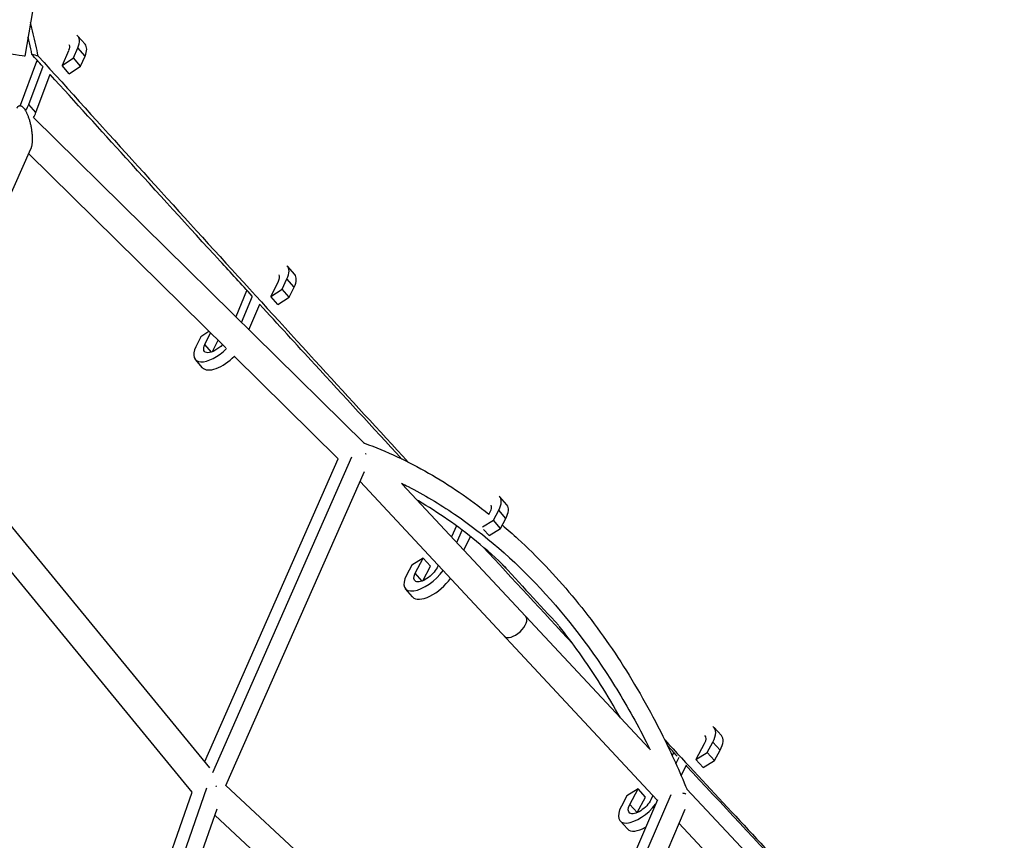
# Model space of a CAD drawing. Units: millimetres. Extents: x -7639 to 7639, y -6780 to 6780.
# Drawn here: x -2984 to -2341, y 2575 to 3111 of the extents above; entities that cross this region are included whole.
import ezdxf

# ---------------------------------------------------------------- set-up
doc = ezdxf.new("R2010")
doc.units = ezdxf.units.MM
doc.header["$LTSCALE"] = 20
doc.layers.add('2d', color=230, linetype='Continuous')

msp = doc.modelspace()

# ---------------------------------------------------------------- linework, layer by layer
at = {"layer": '2d'}
for p, q in [((-2973.56, 3128.36), (-2980.61, 3086.96)), ((-2941.2, 3094.88), (-2945.89, 3100.2)), ((-2948.8, 3085.93), (-2945.94, 3092.43)), ((-2941.25, 3087.11), (-2945.94, 3092.43)), ((-2951.92, 3090.64), (-2956.22, 3080.85)), ((-2956.22, 3080.85), (-2948.8, 3085.93)), ((-2944.1, 3080.61), (-2948.8, 3085.93)), ((-2944.1, 3080.61), (-2941.25, 3087.11)), ((-2972.83, 3083.59), (-2983.57, 3054.76)), ((-2977.95, 3055.54), (-2968.67, 3080.47)), ((-2967.83, 3082.73), (-2967.82, 3082.74)), ((-2951.52, 3075.53), (-2956.22, 3080.85)), ((-2951.52, 3075.53), (-2944.1, 3080.61)), ((-2973.26, 3050.21), (-2963.9, 3075.35)), ((-2963.1, 3077.5), (-2963.1, 3077.51)), ((-2981.81, 3053.76), (-2980.01, 3051.99)), ((-2973.26, 3050.21), (-2977.95, 3055.54)), ((-2974.87, 3046.93), (-2758.84, 2834.08)), ((-3052.02, 2856.52), (-2976.65, 3026.62)), ((-2978.07, 3023.4), (-2849.36, 2896.59)), ((-2804.36, 2944.57), (-2809.07, 2949.9)), ((-2815.25, 2940.05), (-2820.01, 2930.15)), ((-2812.57, 2935.03), (-2809.4, 2941.61)), ((-2804.7, 2936.28), (-2809.4, 2941.61)), ((-2835.75, 2933.79), (-2842.82, 2916.82)), ((-2820.01, 2930.15), (-2812.57, 2935.03)), ((-2807.86, 2929.7), (-2812.57, 2935.03)), ((-2807.86, 2929.7), (-2804.7, 2936.28)), ((-2839.13, 2913.19), (-2831.96, 2930.37)), ((-2834.22, 2908.35), (-2827.17, 2925.25)), ((-2815.31, 2924.82), (-2820.01, 2930.15)), ((-2815.31, 2924.82), (-2807.86, 2929.7)), ((-2860.31, 2907.38), (-2865.69, 2903.85)), ((-2863.01, 2898.83), (-2859.35, 2906.43)), ((-2865.69, 2903.85), (-2868.85, 2897.27)), ((-2858, 2894.14), (-2854.42, 2901.57)), ((-2858.65, 2893.9), (-2863.01, 2898.83)), ((-2864.48, 2883.65), (-2869.19, 2888.98)), ((-2843.84, 2891.15), (-2775.88, 2824.2)), ((-2859.76, 2622.41), (-3051.99, 2856.57)), ((-2871.36, 2606.59), (-3074.07, 2853.52)), ((-2863.1, 2626.47), (-2775.9, 2824.21)), ((-2857.89, 2619.29), (-2767.02, 2825.38)), ((-2849.22, 2610.84), (-2758.8, 2815.89)), ((-2761.68, 2809.36), (-2567.63, 2601.36)), ((-2734.08, 2807.63), (-2573.03, 2635.01)), ((-2665.8, 2794.05), (-2670.47, 2799.42)), ((-2674.64, 2784.05), (-2671.15, 2790.65)), ((-2666.48, 2785.27), (-2671.15, 2790.65)), ((-2681.65, 2779.72), (-2674.64, 2784.05)), ((-2676.88, 2789.36), (-2677.76, 2787.7)), ((-2669.97, 2778.67), (-2674.64, 2784.05)), ((-2669.97, 2778.67), (-2666.48, 2785.27)), ((-2698.73, 2780.37), (-2702.03, 2773.28)), ((-2698.6, 2769.6), (-2694.91, 2777.53)), ((-2677.47, 2774.04), (-2681.01, 2778.12)), ((-2677.47, 2774.04), (-2669.97, 2778.67)), ((-2693.82, 2764.47), (-2689.64, 2773.44)), ((-2720.38, 2759.4), (-2727.88, 2754.77)), ((-2725.64, 2749.46), (-2720.38, 2759.4)), ((-2715.72, 2754.03), (-2720.38, 2759.4)), ((-2727.88, 2754.77), (-2731.37, 2748.17)), ((-2720.75, 2744.51), (-2715.72, 2754.03)), ((-2710.68, 2754.7), (-2711.42, 2753.11)), ((-2721.19, 2744.34), (-2725.64, 2749.46)), ((-2727.38, 2734.02), (-2732.05, 2739.4)), ((-2525.8, 2643.5), (-2530.59, 2648.76)), ((-2536.95, 2638.13), (-2542.47, 2627.93)), ((-2535.08, 2632.45), (-2531.41, 2639.23)), ((-2526.62, 2633.98), (-2531.41, 2639.23)), ((-2556.89, 2632.55), (-2557.9, 2630.45)), ((-2555.45, 2625.1), (-2553.37, 2629.43)), ((-2553.01, 2630.16), (-2553.01, 2630.16)), ((-2542.47, 2627.93), (-2535.08, 2632.45)), ((-2530.28, 2627.2), (-2535.08, 2632.45)), ((-2530.28, 2627.2), (-2526.62, 2633.98)), ((-2551.95, 2617.16), (-2548.52, 2624.29)), ((-2548.19, 2624.97), (-2548.19, 2624.97)), ((-2537.68, 2622.68), (-2542.47, 2627.93)), ((-2537.68, 2622.68), (-2530.28, 2627.2)), ((-2640.2, 2416.05), (-2849.3, 2610.92)), ((-2945.55, 2393.99), (-2871.34, 2606.65)), ((-2939.82, 2385.63), (-2861.78, 2609.29)), ((-2558.87, 2604.71), (-2640.2, 2416.05)), ((-2587.42, 2604.11), (-2591.09, 2597.34)), ((-2580.02, 2608.64), (-2587.42, 2604.11)), ((-2585.55, 2598.44), (-2580.02, 2608.64)), ((-2575.23, 2603.39), (-2580.02, 2608.64)), ((-2570.45, 2604.39), (-2571.78, 2601.63)), ((-2548.32, 2608.52), (-2353.1, 2400.22)), ((-2567.53, 2601.57), (-2645.42, 2420.92)), ((-2580.75, 2593.19), (-2585.55, 2598.44)), ((-2580.75, 2593.19), (-2575.23, 2603.39)), ((-2929.61, 2381.99), (-2855.02, 2595.76)), ((-2652.7, 2401.73), (-2856.46, 2591.62)), ((-2549.6, 2595.19), (-2630.67, 2407.16)), ((-2587.11, 2582.56), (-2591.9, 2587.81)), ((-2553.46, 2586.23), (-2370.15, 2390.63))]:
    msp.add_line(p, q, dxfattribs=at)
for centre, major_axis, ratio, start_param, end_param in [((-2959.21, 3088.46), (13.31, 11.74), 0.462285, -0.783258, 0.099047), ((-2954.51, 3083.14), (13.31, 11.74), 0.462285, -0.783258, 0), ((-2959.21, 3088.46), (13.31, 11.74), 0.462285, 2.190044, 2.19115), ((-2959.21, 3088.46), (13.31, 11.74), 0.462285, 2.360068, 2.429335), ((-2991.58, 3050.67), (13.31, 11.74), 0.462285, -1.002709, -0.712258), ((-2986.89, 3045.35), (13.31, 11.74), 0.462285, -0.970777, -0.712258), ((-2822.37, 2938.15), (13.3, 11.75), 0.458503, -0.827501, 0.056715), ((-2817.67, 2932.82), (13.3, 11.75), 0.458503, -0.827501, 0), ((-2822.37, 2938.15), (13.3, 11.75), 0.458503, 2.356002, 2.385092), ((-2855.88, 2900.73), (13.3, 11.75), 0.458503, 2.314092, 4.842277), ((-2851.18, 2895.4), (13.3, 11.75), 0.458503, 3.141593, 4.875126), ((-2683.87, 2787.78), (13.4, 11.64), 0.456166, -0.867289, 0.059271), ((-2679.2, 2782.41), (13.4, 11.64), 0.456166, -0.867289, 0), ((-2718.65, 2751.04), (13.4, 11.64), 0.456166, 2.274304, 5.217105), ((-2713.98, 2745.66), (13.4, 11.64), 0.456166, 3.141593, 5.233272), ((-2660.5, 2714.84), (6.95, 6.48), 0.507624, 3.141593, 6.283185), ((-2543.7, 2636.79), (13.11, 11.97), 0.458538, -0.922209, 0.108438), ((-2538.91, 2631.54), (13.11, 11.97), 0.458538, -0.922209, 0), ((-2578.8, 2599.78), (13.11, 11.97), 0.458538, 2.219384, 5.100325), ((-2574, 2594.53), (13.11, 11.97), 0.458538, 3.141593, 4.226319)]:
    msp.add_ellipse(centre, major_axis=major_axis, ratio=ratio, start_param=start_param, end_param=end_param, dxfattribs=at)
at = {"layer": '2d', "extrusion": (0, 0, -1)}
for centre, major_axis, ratio, start_param, end_param in [((-3001.31, 3090.49), (-20.7, 3.53), 0.008079, 3.141593, 6.283185), ((-2959.21, 3088.46), (7.31, 6.45), 0.462285, 0.065391, 0.783258), ((-2822.37, 2938.15), (7.31, 6.45), 0.458503, 0.105871, 0.827501), ((-2855.88, 2900.73), (7.31, 6.45), 0.458503, 1.370681, 3.969094), ((-2683.87, 2787.78), (7.36, 6.39), 0.456166, 0.066317, 0.867289), ((-2718.65, 2751.04), (7.36, 6.39), 0.456166, 0.796289, 4.008882), ((-2543.7, 2636.79), (7.2, 6.57), 0.458538, -0.0715, 0.922209), ((-2578.8, 2599.78), (7.2, 6.57), 0.458538, 0.851209, 4.063802), ((-2574, 2594.53), (7.2, 6.57), 0.458538, 4.06077, 4.063802)]:
    msp.add_ellipse(centre, major_axis=major_axis, ratio=ratio, start_param=start_param, end_param=end_param, dxfattribs=at)
at = {"layer": '2d'}
for points, knots in [([(-1878.85, 2589.4), (-1897.96, 2613.77), (-1917.08, 2638.15), (-1948.72, 2678.43), (-1961.23, 2694.34), (-1986.26, 2726.15), (-1998.77, 2742.05), (-2036.31, 2789.74), (-2061.35, 2821.51), (-2111.48, 2885.02), (-2136.57, 2916.77), (-2186.81, 2980.24), (-2211.95, 3011.96), (-2287.42, 3107.07), (-2337.8, 3170.41), (-2413.49, 3265.32), (-2438.74, 3296.95), (-2489.29, 3360.16), (-2514.59, 3391.75), (-2565.23, 3454.9), (-2590.57, 3486.46), (-2628.59, 3533.77), (-2641.27, 3549.53), (-2660.55, 3573.5), (-2667.16, 3581.71), (-2673.77, 3589.92)], [0.429921, 0.429921, 0.429921, 0.429921, 0.531641, 0.531641, 0.598097, 0.598097, 0.664552, 0.664552, 0.797462, 0.797462, 0.930373, 0.930373, 1.063283, 1.063283, 1.329104, 1.329104, 1.462014, 1.462014, 1.594924, 1.594924, 1.727835, 1.727835, 1.79429, 1.79429, 1.828913, 1.828913, 1.828913, 1.828913]), ([(-2971.77, 3087.09), (-2972.3, 3089.52), (-2972.87, 3091.96), (-2973.43, 3094.41), (-2974, 3096.85), (-2974.56, 3099.29), (-2975.13, 3101.73), (-2975.7, 3104.17), (-2976.27, 3106.61), (-2976.85, 3109.06)], [0, 0, 0, 0, 0.008, 0.008, 0.008, 0.016, 0.016, 0.016, 0.0239878, 0.0239878, 0.0239878, 0.0239878]), ([(-2975.87, 3088.19), (-2976.42, 3090.68), (-2977, 3093.17), (-2977.58, 3095.67), (-2977.87, 3096.95), (-2978.17, 3098.23), (-2978.47, 3099.51)], [0, 0, 0, 0, 0.00817604, 0.00817604, 0.00817604, 0.01237817, 0.01237817, 0.01237817, 0.01237817]), ([(-2971.77, 3087.09), (-2951.39, 3064.55), (-2931.02, 3042.02), (-2890.19, 2996.99), (-2869.73, 2974.48), (-2828.69, 2929.45), (-2808.12, 2906.94), (-2768.45, 2863.62), (-2749.36, 2842.81), (-2730.24, 2822.01)], [0, 0, 0, 0, 0.1066533, 0.1066533, 0.2133066, 0.2133066, 0.3199599, 0.3199599, 0.4185172, 0.4185172, 0.4185172, 0.4185172]), ([(-2832.2, 2930.46), (-2839.17, 2938.07), (-2846.14, 2945.68), (-2873.65, 2975.77), (-2894.14, 2998.24), (-2931.08, 3038.84), (-2947.54, 3056.97), (-2963.99, 3075.1)], [1.4572462, 1.4572462, 1.4572462, 1.4572462, 1.4933703, 1.4933703, 1.6000397, 1.6000397, 1.6860272, 1.6860272, 1.6860272, 1.6860272]), ([(-2734.4, 2824.06), (-2753.39, 2844.66), (-2772.36, 2865.26), (-2803.29, 2898.92), (-2815.28, 2911.99), (-2827.25, 2925.06)], [1.2889386, 1.2889386, 1.2889386, 1.2889386, 1.386701, 1.386701, 1.4487054, 1.4487054, 1.4487054, 1.4487054]), ([(-2759.39, 2834.61), (-2759.17, 2834.54), (-2758.95, 2834.46), (-2751.6, 2831.77), (-2744.52, 2828.81), (-2723.67, 2819.07), (-2710.07, 2811.3), (-2690.34, 2797.89), (-2683.89, 2793.14), (-2677.55, 2788.1)], [0.908862, 0.908862, 0.908862, 0.908862, 1.000029, 1.000029, 4.001803, 4.001803, 9.921499, 9.921499, 12.860022, 12.860022, 12.860022, 12.860022]), ([(-2757.92, 2827.2), (-2757.95, 2827.27), (-2757.97, 2827.34), (-2758, 2827.44), (-2758.01, 2827.47), (-2758.02, 2827.49)], [0.0000542912, 0.0000542912, 0.0000542912, 0.0000542912, 0.0002750729, 0.0002750729, 0.0003611277, 0.0003611277, 0.0003611277, 0.0003611277]), ([(-2734.69, 2808.27), (-2733.22, 2807.55), (-2731.76, 2806.82), (-2720.05, 2800.83), (-2709.96, 2794.82), (-2680.34, 2774.66), (-2661.46, 2758.32), (-2626.31, 2720.65), (-2610.04, 2699.31), (-2588.17, 2664.28), (-2581.3, 2652.1), (-2573.98, 2637.7), (-2573.08, 2635.9), (-2572.19, 2634.09)], [0.1072233, 0.1072233, 0.1072233, 0.1072233, 0.125, 0.125, 0.25, 0.25, 0.5, 0.5, 0.75, 0.75, 0.875, 0.875, 0.8927767, 0.8927767, 0.8927767, 0.8927767]), ([(-2666.19, 2752.99), (-2672.58, 2759.09), (-2679.1, 2764.87), (-2697.94, 2780.28), (-2710.58, 2789.12), (-2723.77, 2796.87), (-2724.06, 2797.04), (-2724.36, 2797.21)], [19.991368, 19.991368, 19.991368, 19.991368, 23.150807, 23.150807, 28.955786, 28.955786, 29.088919, 29.088919, 29.088919, 29.088919]), ([(-2668.79, 2780.91), (-2665.35, 2777.98), (-2661.94, 2774.97), (-2646.24, 2760.57), (-2634.4, 2748.12), (-2611.99, 2721.27), (-2601.37, 2706.82), (-2581.6, 2676.24), (-2572.4, 2660.04), (-2558.38, 2631.84), (-2553.1, 2620.19), (-2548.21, 2608.27)], [14.223381, 14.223381, 14.223381, 14.223381, 15.846495, 15.846495, 21.785542, 21.785542, 27.726073, 27.726073, 33.674881, 33.674881, 37.66836, 37.66836, 37.66836, 37.66836]), ([(-2591.73, 2655.05), (-2600, 2669.9), (-2608.95, 2684.08), (-2622.71, 2703.41), (-2627.09, 2709.25), (-2631.59, 2714.91)], [6.088029, 6.088029, 6.088029, 6.088029, 11.551633, 11.551633, 14.009433, 14.009433, 14.009433, 14.009433]), ([(-2562.79, 2640.69), (-2533.75, 2609.4), (-2504.63, 2578.1), (-2433.45, 2501.75), (-2391.3, 2456.68), (-2306.79, 2366.54), (-2264.43, 2321.46), (-2211.28, 2265.05), (-2200.64, 2253.76), (-2179.34, 2231.18), (-2168.68, 2219.88), (-2136.67, 2185.98), (-2115.3, 2163.37), (-2083.23, 2129.46), (-2072.54, 2118.16), (-2056.01, 2100.7), (-2050.17, 2094.53), (-2044.33, 2088.36)], [0.7049374, 0.7049374, 0.7049374, 0.7049374, 0.8532265, 0.8532265, 1.0665331, 1.0665331, 1.2798397, 1.2798397, 1.3331664, 1.3331664, 1.386493, 1.386493, 1.4931463, 1.4931463, 1.546473, 1.546473, 1.5756181, 1.5756181, 1.5756181, 1.5756181]), ([(-2411.44, 2477), (-2433.89, 2500.93), (-2456.31, 2524.85), (-2502.08, 2573.79), (-2525.44, 2598.8), (-2548.75, 2623.81)], [0.7398972, 0.7398972, 0.7398972, 0.7398972, 0.8533545, 0.8533545, 0.9720544, 0.9720544, 0.9720544, 0.9720544]), ([(-2548.9, 2605.32), (-2548.9, 2605.32), (-2548.9, 2605.32), (-2549.04, 2605.37), (-2549.19, 2605.42), (-2549.65, 2605.56), (-2549.98, 2605.65), (-2550.51, 2605.77), (-2550.69, 2605.81), (-2550.88, 2605.85)], [0.000717286, 0.000717286, 0.000717286, 0.000717286, 0.000718028, 0.000718028, 0.001456063, 0.001456063, 0.002932134, 0.002932134, 0.003700429, 0.003700429, 0.003700429, 0.003700429])]:
    msp.add_open_spline(points, degree=3, knots=knots, dxfattribs=at)
for points in [[(-2971.77, 3087.09), (-2973.16, 3087.47), (-2974.51, 3087.83), (-2975.87, 3088.19)], [(-2968.92, 3080.54), (-2971.24, 3083.09), (-2973.55, 3085.64), (-2975.87, 3088.19)], [(-2757.91, 2827.15), (-2757.91, 2827.16), (-2757.92, 2827.18), (-2757.92, 2827.19)], [(-2622.78, 2703.41), (-2642.38, 2724.52), (-2661.94, 2745.64), (-2681.47, 2766.75)], [(-2669.98, 2756.56), (-2657.31, 2742.82), (-2644.63, 2729.09), (-2631.94, 2715.35)], [(-2631.98, 2715.4), (-2631.98, 2715.4), (-2631.98, 2715.4), (-2631.98, 2715.4)], [(-2554.64, 2630.13), (-2556.74, 2632.39), (-2558.84, 2634.64), (-2560.95, 2636.9)]]:
    msp.add_open_spline(points, degree=3, dxfattribs=at)
for points, weights in [([(-2985.73, 3053.01), (-2984.81, 3055.08), (-2983.42, 3055.35), (-2981.81, 3053.76)], [1, 0.939610150162, 0.939610150162, 1]), ([(-2981.81, 3053.76), (-2976.37, 3048.41), (-2973.56, 3033.59), (-2976.65, 3026.62)], [1, 0.610592897318, 0.610592897318, 1]), ([(-2757.84, 2827.38), (-2757.88, 2827.3), (-2757.92, 2827.22), (-2757.96, 2827.14)], [0.55712399496, 0.55522007455, 0.553368718833, 0.55156992781]), ([(-2855.7, 2610.26), (-2855.59, 2610.4), (-2855.48, 2610.55), (-2855.37, 2610.69)], [0.545693320534, 0.549026615089, 0.552583954037, 0.556365337377])]:
    msp.add_rational_spline(points, weights, degree=3, dxfattribs=at)

doc.saveas('drawing.dxf')
